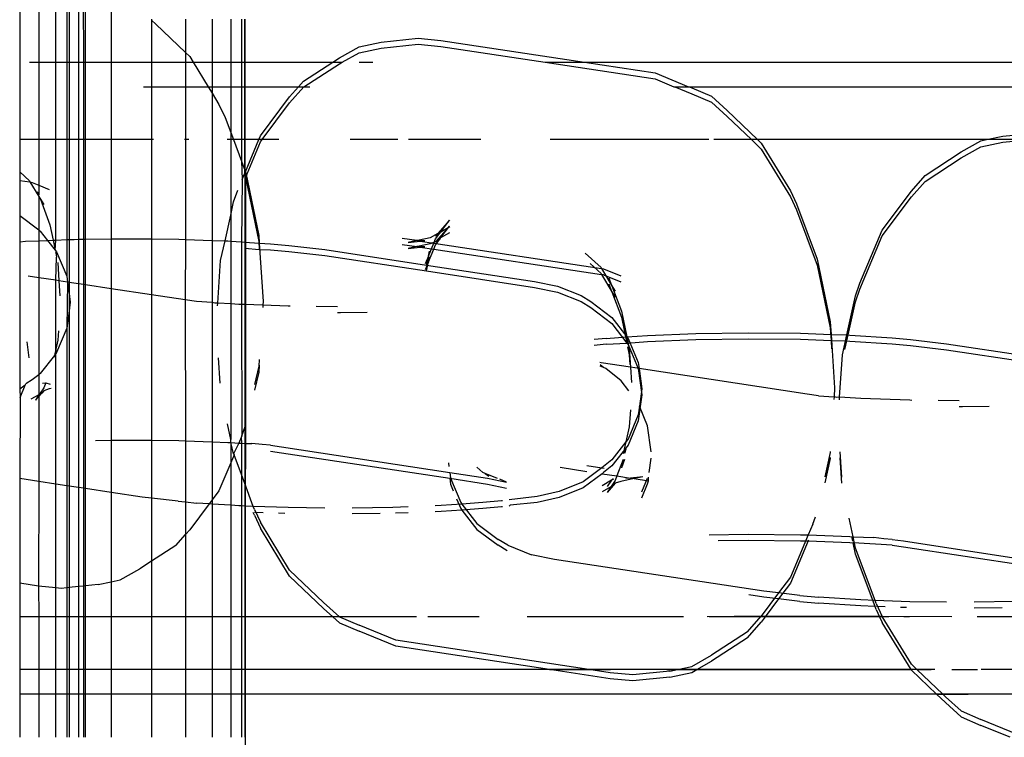
# Model space of a CAD drawing. Units: millimetres. Extents: x -17534 to -7965, y -16986 to -12666.
# Drawn here: x -11634 to -11603, y -15203 to -15180 of the extents above; entities that cross this region are included whole.
import ezdxf

# ---------------------------------------------------------------- set-up
doc = ezdxf.new("R2010")
doc.units = ezdxf.units.MM

msp = doc.modelspace()

# ---------------------------------------------------------------- linework, layer by layer
for p, q in [((-11633.978, -15178.866), (-11633.978, -15183.98)), ((-11633.38, -15178.957), (-11633.38, -15181.551)), ((-11632.847, -15181.551), (-11632.847, -15179.037)), ((-11632.503, -15179.089), (-11632.503, -15181.551)), ((-11632.429, -15179.101), (-11632.429, -15181.551)), ((-11632.136, -15179.145), (-11632.136, -15181.551)), ((-11631.969, -15181.551), (-11631.973, -15179.17)), ((-11631.916, -15181.551), (-11631.916, -15179.193)), ((-11631.105, -15179.523), (-11631.105, -15181.551)), ((-11629.845, -15180.196), (-11629.845, -15180.231)), ((-11629.845, -15180.231), (-11629.71, -15180.353)), ((-11629.845, -15180.231), (-11629.845, -15181.551)), ((-11629.71, -15180.353), (-11628.778, -15181.243)), ((-11628.778, -15180.196), (-11628.778, -15181.243)), ((-11627.942, -15180.196), (-11627.942, -15181.551)), ((-11627.357, -15180.196), (-11627.357, -15181.551)), ((-11627.021, -15180.196), (-11627.021, -15181.551)), ((-11626.916, -15180.196), (-11626.916, -15181.551)), ((-11626.916, -15181.551), (-11626.916, -15180.196)), ((-11622.637, -15180.918), (-11621.475, -15180.797)), ((-11621.475, -15180.797), (-11620.766, -15180.867)), ((-11623.943, -15181.413), (-11623.328, -15181.063)), ((-11623.328, -15181.063), (-11622.637, -15180.918)), ((-11623.328, -15181.25), (-11622.637, -15181.105)), ((-11622.637, -15181.105), (-11621.475, -15180.984)), ((-11621.475, -15180.984), (-11620.766, -15181.054)), ((-11620.766, -15180.867), (-11616.248, -15181.551)), ((-11620.766, -15181.054), (-11617.486, -15181.551)), ((-11628.778, -15181.243), (-11628.643, -15181.371)), ((-11628.778, -15181.243), (-11628.778, -15181.551)), ((-11628.643, -15181.371), (-11628.533, -15181.551)), ((-11624.154, -15181.551), (-11623.943, -15181.413)), ((-11623.856, -15181.551), (-11623.328, -15181.25)), ((-11633.674, -15181.551), (-11633.38, -15181.551)), ((-11633.38, -15181.551), (-11632.847, -15181.551)), ((-11633.38, -15181.551), (-11633.38, -15183.98)), ((-11632.847, -15181.551), (-11632.503, -15181.551)), ((-11632.847, -15183.98), (-11632.847, -15181.551)), ((-11632.503, -15181.551), (-11632.429, -15181.551)), ((-11632.503, -15181.551), (-11632.503, -15183.98)), ((-11632.429, -15181.551), (-11632.136, -15181.551)), ((-11632.429, -15181.551), (-11632.429, -15183.98)), ((-11632.136, -15181.551), (-11631.969, -15181.551)), ((-11632.136, -15181.551), (-11632.136, -15183.98)), ((-11631.969, -15181.551), (-11631.916, -15181.551)), ((-11631.969, -15183.98), (-11631.969, -15181.551)), ((-11631.916, -15181.551), (-11631.105, -15181.551)), ((-11631.916, -15183.98), (-11631.916, -15181.551)), ((-11631.105, -15181.551), (-11629.845, -15181.551)), ((-11631.105, -15181.551), (-11631.105, -15183.98)), ((-11629.845, -15181.551), (-11628.778, -15181.551)), ((-11629.845, -15181.551), (-11629.845, -15182.327)), ((-11628.778, -15181.551), (-11628.533, -15181.551)), ((-11628.778, -15181.551), (-11628.778, -15182.327)), ((-11628.533, -15181.551), (-11628.06, -15182.327)), ((-11628.533, -15181.551), (-11627.942, -15181.551)), ((-11627.942, -15181.551), (-11627.357, -15181.551)), ((-11627.942, -15181.551), (-11627.942, -15182.327)), ((-11627.357, -15181.551), (-11627.021, -15181.551)), ((-11627.357, -15181.551), (-11627.357, -15182.327)), ((-11627.021, -15181.551), (-11626.916, -15181.551)), ((-11627.021, -15181.551), (-11627.021, -15182.327)), ((-11626.916, -15181.551), (-11624.154, -15181.551)), ((-11626.916, -15181.551), (-11626.916, -15182.327)), ((-11626.916, -15181.551), (-11623.856, -15181.551)), ((-11626.916, -15182.327), (-11626.916, -15181.551)), ((-11625.072, -15182.149), (-11624.154, -15181.551)), ((-11625.057, -15182.327), (-11623.943, -15181.6)), ((-11624.154, -15181.551), (-11624.072, -15181.551)), ((-11623.943, -15181.6), (-11623.856, -15181.551)), ((-11623.321, -15181.551), (-11622.891, -15181.551)), ((-11617.486, -15181.551), (-11588.511, -15181.551)), ((-11617.486, -15181.551), (-11614.037, -15182.073)), ((-11616.248, -15181.551), (-11588.511, -15181.551)), ((-11616.248, -15181.551), (-11614.037, -15181.886)), ((-11614.037, -15181.886), (-11612.992, -15182.327)), ((-11630.09, -15182.327), (-11629.845, -15182.327)), ((-11629.845, -15182.327), (-11628.778, -15182.327)), ((-11629.845, -15182.327), (-11629.845, -15183.98)), ((-11628.778, -15182.327), (-11628.06, -15182.327)), ((-11628.778, -15182.327), (-11628.778, -15183.98)), ((-11628.06, -15182.327), (-11627.942, -15182.52)), ((-11628.06, -15182.327), (-11627.942, -15182.327)), ((-11627.942, -15182.327), (-11627.357, -15182.327)), ((-11627.942, -15182.327), (-11627.942, -15182.52)), ((-11627.357, -15182.327), (-11627.021, -15182.327)), ((-11627.357, -15182.327), (-11627.357, -15183.755)), ((-11627.021, -15182.327), (-11626.916, -15182.327)), ((-11627.021, -15182.327), (-11627.021, -15183.98)), ((-11626.916, -15182.327), (-11625.23, -15182.327)), ((-11626.916, -15182.327), (-11626.916, -15183.98)), ((-11626.916, -15182.327), (-11625.057, -15182.327)), ((-11626.916, -15183.98), (-11626.916, -15182.327)), ((-11625.506, -15182.639), (-11625.23, -15182.327)), ((-11625.506, -15182.826), (-11625.057, -15182.327)), ((-11625.23, -15182.327), (-11625.072, -15182.149)), ((-11625.23, -15182.327), (-11624.873, -15182.327)), ((-11614.037, -15182.073), (-11613.449, -15182.327)), ((-11613.449, -15182.327), (-11613.414, -15182.327)), ((-11613.414, -15182.327), (-11588.511, -15182.327)), ((-11613.414, -15182.327), (-11612.885, -15182.542)), ((-11613.18, -15182.327), (-11612.992, -15182.327)), ((-11612.992, -15182.327), (-11612.953, -15182.327)), ((-11612.953, -15182.327), (-11588.511, -15182.327)), ((-11612.953, -15182.327), (-11612.885, -15182.354)), ((-11612.885, -15182.354), (-11612.271, -15182.62)), ((-11627.942, -15182.52), (-11627.727, -15182.873)), ((-11627.942, -15182.52), (-11627.942, -15187.144)), ((-11626.422, -15183.863), (-11625.506, -15182.639)), ((-11612.885, -15182.542), (-11612.271, -15182.807)), ((-11612.271, -15182.62), (-11611.774, -15183.069)), ((-11627.727, -15182.873), (-11627.534, -15183.28)), ((-11626.37, -15183.98), (-11625.506, -15182.826)), ((-11612.271, -15182.807), (-11611.774, -15183.256)), ((-11627.534, -15183.28), (-11627.357, -15183.755)), ((-11611.774, -15183.069), (-11610.819, -15183.98)), ((-11611.774, -15183.256), (-11611.016, -15183.98)), ((-11627.357, -15183.755), (-11627.273, -15183.98)), ((-11627.357, -15183.755), (-11627.357, -15183.98)), ((-11626.472, -15183.98), (-11626.422, -15183.863)), ((-11603.635, -15183.98), (-11603.123, -15183.873)), ((-11603.123, -15183.873), (-11601.961, -15183.752)), ((-11633.38, -15183.98), (-11633.978, -15183.98)), ((-11633.978, -15183.98), (-11633.978, -15184.996)), ((-11632.847, -15183.98), (-11633.38, -15183.98)), ((-11633.38, -15183.98), (-11633.38, -15185.408)), ((-11632.503, -15183.98), (-11632.847, -15183.98)), ((-11632.847, -15187.134), (-11632.847, -15183.98)), ((-11632.429, -15183.98), (-11632.503, -15183.98)), ((-11632.503, -15183.98), (-11632.503, -15187.121)), ((-11632.136, -15183.98), (-11632.429, -15183.98)), ((-11632.429, -15183.98), (-11632.429, -15187.118)), ((-11631.969, -15183.98), (-11632.136, -15183.98)), ((-11632.136, -15183.98), (-11632.136, -15187.11)), ((-11631.916, -15183.98), (-11631.969, -15183.98)), ((-11631.969, -15187.108), (-11631.969, -15183.98)), ((-11631.105, -15183.98), (-11631.916, -15183.98)), ((-11631.916, -15187.107), (-11631.916, -15183.98)), ((-11629.845, -15183.98), (-11631.105, -15183.98)), ((-11631.105, -15183.98), (-11631.105, -15187.096)), ((-11629.78, -15183.98), (-11629.845, -15183.98)), ((-11629.845, -15183.98), (-11629.845, -15187.098)), ((-11628.778, -15183.98), (-11628.804, -15183.98)), ((-11628.671, -15183.98), (-11628.778, -15183.98)), ((-11628.778, -15183.98), (-11628.778, -15187.114)), ((-11627.357, -15183.98), (-11627.463, -15183.98)), ((-11627.273, -15183.98), (-11627.357, -15183.98)), ((-11627.357, -15183.98), (-11627.357, -15186.357)), ((-11627.021, -15183.98), (-11627.273, -15183.98)), ((-11627.273, -15183.98), (-11627.021, -15184.655)), ((-11626.916, -15183.98), (-11627.021, -15183.98)), ((-11627.021, -15183.98), (-11627.021, -15184.655)), ((-11626.472, -15183.98), (-11626.916, -15183.98)), ((-11626.916, -15183.98), (-11626.916, -15184.938)), ((-11626.37, -15183.98), (-11626.916, -15183.98)), ((-11626.916, -15185.125), (-11626.916, -15183.98)), ((-11626.896, -15184.99), (-11626.472, -15183.98)), ((-11626.896, -15185.177), (-11626.422, -15184.051)), ((-11625.844, -15183.98), (-11626.472, -15183.98)), ((-11626.422, -15184.051), (-11626.37, -15183.98)), ((-11622.112, -15183.98), (-11623.605, -15183.98)), ((-11619.502, -15183.98), (-11621.78, -15183.98)), ((-11612.354, -15183.98), (-11617.33, -15183.98)), ((-11610.819, -15183.98), (-11612.195, -15183.98)), ((-11611.301, -15183.98), (-11611.4, -15183.98)), ((-11602.355, -15183.98), (-11611.016, -15183.98)), ((-11611.016, -15183.98), (-11610.707, -15184.275)), ((-11610.819, -15183.98), (-11610.707, -15184.087)), ((-11603.635, -15183.98), (-11610.819, -15183.98)), ((-11610.707, -15184.087), (-11609.791, -15185.589)), ((-11604.429, -15184.368), (-11603.814, -15184.018)), ((-11604.429, -15184.555), (-11603.814, -15184.206)), ((-11603.814, -15184.018), (-11603.635, -15183.98)), ((-11603.814, -15184.206), (-11603.123, -15184.06)), ((-11603.451, -15183.98), (-11603.635, -15183.98)), ((-11603.123, -15184.06), (-11602.355, -15183.98)), ((-11610.707, -15184.275), (-11609.791, -15185.777)), ((-11605.559, -15185.104), (-11604.429, -15184.368)), ((-11627.021, -15184.655), (-11626.916, -15184.938)), ((-11627.021, -15184.655), (-11626.997, -15185.229)), ((-11605.559, -15185.292), (-11604.429, -15184.555)), ((-11633.668, -15185.276), (-11633.978, -15184.996)), ((-11633.978, -15184.996), (-11633.978, -15185.265)), ((-11626.997, -15185.229), (-11626.916, -15185.036)), ((-11626.916, -15184.938), (-11626.896, -15184.99)), ((-11626.896, -15184.99), (-11626.916, -15185.036)), ((-11626.916, -15185.036), (-11626.886, -15185.019)), ((-11626.916, -15185.036), (-11626.916, -15187.198)), ((-11626.916, -15185.125), (-11626.896, -15185.177)), ((-11626.886, -15185.019), (-11626.896, -15184.99)), ((-11626.886, -15185.019), (-11626.478, -15186.99)), ((-11605.992, -15185.594), (-11605.559, -15185.104)), ((-11633.978, -15185.265), (-11633.659, -15185.31)), ((-11633.978, -15185.265), (-11633.978, -15186.361)), ((-11633.668, -15185.276), (-11633.659, -15185.31)), ((-11633.659, -15185.31), (-11633.589, -15185.323)), ((-11633.659, -15185.31), (-11633.38, -15185.766)), ((-11633.589, -15185.323), (-11633.38, -15185.408)), ((-11633.38, -15185.408), (-11633.053, -15185.541)), ((-11633.38, -15185.408), (-11633.38, -15185.711)), ((-11626.997, -15185.229), (-11627.021, -15187.191)), ((-11626.916, -15581.037), (-11626.886, -15185.206)), ((-11626.896, -15185.177), (-11626.886, -15185.206)), ((-11626.886, -15185.206), (-11626.478, -15187.178)), ((-11605.992, -15185.781), (-11605.559, -15185.292)), ((-11633.38, -15185.711), (-11633.416, -15185.615)), ((-11633.38, -15185.766), (-11633.38, -15185.711)), ((-11627.263, -15185.932), (-11627.136, -15185.565)), ((-11609.791, -15185.589), (-11609.599, -15185.996)), ((-11606.908, -15186.818), (-11605.992, -15185.594)), ((-11633.38, -15185.766), (-11633.327, -15185.853)), ((-11633.38, -15185.766), (-11633.38, -15186.813)), ((-11633.327, -15185.853), (-11633.224, -15186.022)), ((-11633.327, -15185.853), (-11633.029, -15186.654)), ((-11627.357, -15186.357), (-11627.263, -15185.932)), ((-11609.791, -15185.777), (-11609.599, -15186.184)), ((-11609.599, -15185.996), (-11608.95, -15187.735)), ((-11606.908, -15187.006), (-11605.992, -15185.781)), ((-11633.978, -15186.361), (-11633.38, -15186.813)), ((-11633.978, -15186.361), (-11633.978, -15187.185)), ((-11627.534, -15187.159), (-11627.357, -15186.357)), ((-11627.357, -15186.357), (-11627.357, -15187.168)), ((-11609.599, -15186.184), (-11608.95, -15187.922)), ((-11633.029, -15186.654), (-11632.928, -15187.137)), ((-11620.49, -15186.512), (-11620.859, -15186.927)), ((-11620.759, -15186.87), (-11620.49, -15186.512)), ((-11633.38, -15186.813), (-11633.331, -15186.851)), ((-11633.38, -15186.813), (-11633.38, -15187.155)), ((-11633.331, -15186.851), (-11633.102, -15187.144)), ((-11626.478, -15186.99), (-11626.462, -15187.228)), ((-11620.859, -15186.927), (-11621.095, -15187.062)), ((-11620.925, -15187.093), (-11620.792, -15186.915)), ((-11620.49, -15186.699), (-11620.924, -15187.189)), ((-11620.924, -15187.001), (-11620.792, -15186.915)), ((-11620.859, -15186.927), (-11620.924, -15187.001)), ((-11620.792, -15186.915), (-11620.859, -15186.927)), ((-11620.792, -15186.915), (-11620.759, -15186.87)), ((-11620.759, -15187.058), (-11620.49, -15186.699)), ((-11620.759, -15186.87), (-11620.481, -15186.712)), ((-11620.759, -15187.058), (-11620.481, -15186.9)), ((-11607.611, -15188.489), (-11606.908, -15186.818)), ((-11633.978, -15187.185), (-11633.792, -15187.171)), ((-11633.978, -15187.185), (-11633.978, -15191.819)), ((-11633.792, -15187.171), (-11633.38, -15187.155)), ((-11633.38, -15187.155), (-11633.102, -15187.144)), ((-11633.38, -15187.155), (-11633.38, -15188.317)), ((-11633.102, -15187.144), (-11632.928, -15187.137)), ((-11633.102, -15187.144), (-11632.864, -15187.451)), ((-11632.928, -15187.137), (-11632.847, -15187.134)), ((-11632.928, -15187.137), (-11632.864, -15187.451)), ((-11632.864, -15187.451), (-11632.847, -15187.134)), ((-11632.847, -15187.134), (-11632.503, -15187.121)), ((-11632.503, -15187.121), (-11632.429, -15187.118)), ((-11632.503, -15187.121), (-11632.502, -15188.267)), ((-11632.429, -15187.118), (-11632.27, -15187.112)), ((-11632.429, -15187.118), (-11632.429, -15188.461)), ((-11632.27, -15187.112), (-11632.136, -15187.11)), ((-11632.136, -15187.11), (-11631.969, -15187.108)), ((-11632.136, -15187.11), (-11632.136, -15188.505)), ((-11631.969, -15187.108), (-11631.916, -15187.107)), ((-11631.969, -15188.531), (-11631.969, -15187.108)), ((-11631.916, -15187.107), (-11631.105, -15187.096)), ((-11631.916, -15188.539), (-11631.916, -15187.107)), ((-11631.105, -15187.096), (-11630.63, -15187.09)), ((-11631.105, -15187.096), (-11631.105, -15188.662)), ((-11630.63, -15187.09), (-11629.845, -15187.098)), ((-11629.845, -15187.098), (-11628.984, -15187.107)), ((-11629.845, -15187.098), (-11629.845, -15188.852)), ((-11628.984, -15187.107), (-11628.778, -15187.114)), ((-11628.778, -15187.114), (-11628.78, -15189.014)), ((-11628.778, -15187.114), (-11627.942, -15187.144)), ((-11627.942, -15187.144), (-11627.534, -15187.159)), ((-11627.942, -15187.144), (-11627.942, -15189.099)), ((-11627.671, -15187.78), (-11627.534, -15187.159)), ((-11627.534, -15187.159), (-11627.442, -15187.162)), ((-11627.442, -15187.162), (-11627.357, -15187.168)), ((-11627.357, -15187.168), (-11627.021, -15187.191)), ((-11627.357, -15187.168), (-11627.357, -15189.138)), ((-11627.021, -15187.191), (-11626.916, -15187.198)), ((-11627.021, -15187.191), (-11627.021, -15189.158)), ((-11626.916, -15187.198), (-11626.462, -15187.228)), ((-11626.916, -15187.198), (-11626.916, -15189.162)), ((-11626.478, -15187.178), (-11626.461, -15187.431)), ((-11626.462, -15187.228), (-11626.339, -15189.061)), ((-11626.462, -15187.228), (-11626.112, -15187.252)), ((-11626.112, -15187.252), (-11625.535, -15187.306)), ((-11621.519, -15187.151), (-11621.97, -15187.083)), ((-11621.97, -15187.27), (-11621.519, -15187.339)), ((-11621.519, -15187.151), (-11621.786, -15187.208)), ((-11621.786, -15187.208), (-11621.407, -15187.168)), ((-11621.442, -15187.135), (-11621.519, -15187.151)), ((-11621.519, -15187.151), (-11621.407, -15187.168)), ((-11621.095, -15187.062), (-11621.442, -15187.135)), ((-11621.261, -15187.153), (-11621.442, -15187.135)), ((-11621.095, -15187.25), (-11621.442, -15187.323)), ((-11621.407, -15187.168), (-11621.261, -15187.153)), ((-11621.407, -15187.168), (-11620.984, -15187.232)), ((-11621.153, -15187.635), (-11620.984, -15187.232)), ((-11620.924, -15187.189), (-11621.095, -15187.25)), ((-11620.984, -15187.232), (-11620.925, -15187.093)), ((-11620.984, -15187.232), (-11615.723, -15188.026)), ((-11620.984, -15187.42), (-11620.925, -15187.28)), ((-11620.925, -15187.28), (-11620.792, -15187.103)), ((-11620.924, -15187.189), (-11620.792, -15187.103)), ((-11620.792, -15187.103), (-11620.759, -15187.058)), ((-11607.611, -15188.676), (-11606.908, -15187.006)), ((-11632.864, -15187.451), (-11632.847, -15187.473)), ((-11632.847, -15187.473), (-11632.822, -15187.505)), ((-11632.847, -15187.473), (-11632.847, -15187.532)), ((-11632.847, -15187.532), (-11632.822, -15187.505)), ((-11632.847, -15187.532), (-11632.819, -15187.666)), ((-11632.822, -15187.505), (-11632.502, -15188.267)), ((-11626.916, -15187.385), (-11626.461, -15187.431)), ((-11626.461, -15187.431), (-11626.112, -15187.439)), ((-11626.112, -15187.439), (-11625.535, -15187.493)), ((-11625.535, -15187.306), (-11624.404, -15187.435)), ((-11625.535, -15187.493), (-11624.404, -15187.622)), ((-11624.404, -15187.435), (-11621.216, -15187.918)), ((-11621.519, -15187.339), (-11621.786, -15187.395)), ((-11621.786, -15187.395), (-11621.407, -15187.356)), ((-11621.442, -15187.323), (-11621.519, -15187.339)), ((-11621.519, -15187.339), (-11621.407, -15187.356)), ((-11621.261, -15187.341), (-11621.442, -15187.323)), ((-11621.407, -15187.356), (-11621.261, -15187.341)), ((-11621.407, -15187.356), (-11620.984, -15187.42)), ((-11621.153, -15187.822), (-11620.984, -15187.42)), ((-11621.153, -15187.635), (-11621.12, -15187.486)), ((-11620.984, -15187.42), (-11615.723, -15188.214)), ((-11615.733, -15187.992), (-11616.229, -15187.543)), ((-11632.847, -15188.398), (-11632.819, -15187.666)), ((-11632.784, -15187.839), (-11632.746, -15188.413)), ((-11627.762, -15189.111), (-11627.671, -15187.78)), ((-11624.404, -15187.622), (-11621.216, -15188.105)), ((-11621.153, -15187.635), (-11621.258, -15187.885)), ((-11621.153, -15187.822), (-11621.258, -15188.072)), ((-11621.216, -15187.918), (-11621.153, -15187.635)), ((-11621.216, -15188.105), (-11621.153, -15187.822)), ((-11621.153, -15187.822), (-11621.12, -15187.674)), ((-11615.733, -15188.179), (-11616.071, -15187.874)), ((-11608.95, -15187.735), (-11608.542, -15189.706)), ((-11621.216, -15187.918), (-11617.827, -15188.431)), ((-11621.216, -15188.105), (-11617.827, -15188.618)), ((-11615.733, -15187.992), (-11615.723, -15188.026)), ((-11615.733, -15188.179), (-11615.723, -15188.214)), ((-11615.723, -15188.026), (-11615.392, -15188.569)), ((-11615.723, -15188.026), (-11615.654, -15188.039)), ((-11615.723, -15188.214), (-11615.392, -15188.756)), ((-11615.654, -15188.227), (-11615.723, -15188.214)), ((-11615.654, -15188.039), (-11615.118, -15188.257)), ((-11608.95, -15187.922), (-11608.542, -15189.894)), ((-11633.38, -15188.317), (-11633.712, -15188.267)), ((-11632.847, -15188.398), (-11633.38, -15188.317)), ((-11633.38, -15188.317), (-11633.38, -15191.361)), ((-11632.746, -15188.413), (-11632.847, -15188.398)), ((-11632.847, -15190.559), (-11632.847, -15188.398)), ((-11632.746, -15188.413), (-11632.714, -15188.888)), ((-11632.477, -15188.454), (-11632.746, -15188.413)), ((-11632.502, -15188.267), (-11632.477, -15188.454)), ((-11632.477, -15188.454), (-11632.502, -15189.904)), ((-11632.477, -15188.454), (-11632.429, -15188.814)), ((-11632.429, -15188.461), (-11632.477, -15188.454)), ((-11632.136, -15188.505), (-11632.429, -15188.461)), ((-11632.429, -15188.461), (-11632.429, -15188.814)), ((-11631.969, -15188.531), (-11632.136, -15188.505)), ((-11632.136, -15188.505), (-11632.136, -15194.904)), ((-11631.916, -15188.539), (-11631.969, -15188.531)), ((-11631.969, -15194.929), (-11631.969, -15188.531)), ((-11617.827, -15188.431), (-11617.104, -15188.582)), ((-11615.654, -15188.227), (-11615.118, -15188.445)), ((-11615.392, -15188.569), (-11615.481, -15188.331)), ((-11615.392, -15188.756), (-11615.481, -15188.519)), ((-11607.749, -15188.887), (-11607.611, -15188.489)), ((-11632.429, -15188.814), (-11632.393, -15189.085)), ((-11632.429, -15188.814), (-11632.429, -15189.356)), ((-11631.105, -15188.662), (-11631.916, -15188.539)), ((-11631.916, -15194.937), (-11631.916, -15188.539)), ((-11629.845, -15188.852), (-11631.105, -15188.662)), ((-11631.105, -15188.662), (-11631.105, -15193.42)), ((-11617.827, -15188.618), (-11617.104, -15188.77)), ((-11617.104, -15188.582), (-11616.362, -15188.879)), ((-11617.104, -15188.77), (-11616.362, -15189.067)), ((-11615.392, -15188.569), (-11615.289, -15188.739)), ((-11615.392, -15188.569), (-11615.093, -15189.37)), ((-11615.392, -15188.756), (-11615.289, -15188.926)), ((-11615.392, -15188.756), (-11615.093, -15189.557)), ((-11607.749, -15189.075), (-11607.611, -15188.676)), ((-11632.393, -15189.085), (-11632.429, -15189.356)), ((-11628.78, -15189.014), (-11629.845, -15188.852)), ((-11629.845, -15188.852), (-11629.845, -15193.422)), ((-11628.428, -15189.066), (-11628.78, -15189.014)), ((-11628.78, -15189.014), (-11628.778, -15193.438)), ((-11627.942, -15189.099), (-11628.428, -15189.066)), ((-11627.851, -15189.12), (-11627.942, -15189.099)), ((-11627.942, -15189.099), (-11627.942, -15193.468)), ((-11627.762, -15189.111), (-11627.851, -15189.12)), ((-11627.768, -15189.195), (-11627.762, -15189.111)), ((-11627.357, -15189.138), (-11627.762, -15189.111)), ((-11627.097, -15189.156), (-11627.357, -15189.138)), ((-11627.357, -15189.138), (-11627.357, -15193.397)), ((-11626.339, -15189.061), (-11626.347, -15189.183)), ((-11616.362, -15188.879), (-11616.058, -15189.065)), ((-11616.362, -15189.067), (-11616.058, -15189.253)), ((-11616.058, -15189.065), (-11615.395, -15189.567)), ((-11608.02, -15190.114), (-11607.749, -15188.887)), ((-11608.02, -15190.302), (-11607.749, -15189.075)), ((-11632.429, -15189.356), (-11632.502, -15189.904)), ((-11632.429, -15189.356), (-11632.429, -15194.86)), ((-11627.021, -15189.158), (-11627.097, -15189.156)), ((-11626.916, -15189.162), (-11627.021, -15189.158)), ((-11627.021, -15189.158), (-11627.003, -15193.277)), ((-11626.347, -15189.183), (-11626.916, -15189.162)), ((-11626.916, -15189.162), (-11626.916, -15193.024)), ((-11626.347, -15189.183), (-11626.351, -15189.246)), ((-11625.556, -15189.211), (-11626.347, -15189.183)), ((-11625.491, -15189.212), (-11625.556, -15189.211)), ((-11624.009, -15189.227), (-11624.67, -15189.22)), ((-11623.909, -15189.416), (-11624.009, -15189.415)), ((-11623.069, -15189.405), (-11623.909, -15189.416)), ((-11616.058, -15189.253), (-11615.395, -15189.754)), ((-11615.093, -15189.37), (-11614.924, -15190.173)), ((-11615.395, -15189.567), (-11614.924, -15190.173)), ((-11615.395, -15189.754), (-11614.924, -15190.373)), ((-11615.093, -15189.557), (-11614.924, -15190.373)), ((-11608.542, -15189.706), (-11608.516, -15190.096)), ((-11632.502, -15189.904), (-11632.822, -15190.667)), ((-11632.765, -15189.989), (-11632.785, -15190.279)), ((-11632.502, -15189.904), (-11632.503, -15194.848)), ((-11614.278, -15190.126), (-11612.756, -15190.067)), ((-11612.756, -15190.067), (-11611.116, -15190.045)), ((-11611.116, -15190.045), (-11609.47, -15190.062)), ((-11609.47, -15190.062), (-11608.516, -15190.096)), ((-11608.542, -15189.894), (-11608.516, -15190.284)), ((-11633.678, -15190.832), (-11633.744, -15190.333)), ((-11632.785, -15190.279), (-11632.847, -15190.559)), ((-11615.577, -15190.22), (-11615.946, -15190.254)), ((-11615.577, -15190.22), (-11614.924, -15190.173)), ((-11615.577, -15190.407), (-11614.924, -15190.373)), ((-11614.924, -15190.173), (-11614.278, -15190.126)), ((-11614.924, -15190.173), (-11614.886, -15190.221)), ((-11614.924, -15190.173), (-11614.849, -15190.547)), ((-11614.924, -15190.373), (-11614.278, -15190.314)), ((-11614.924, -15190.373), (-11614.886, -15190.408)), ((-11614.886, -15190.221), (-11614.566, -15190.983)), ((-11614.278, -15190.314), (-11612.756, -15190.254)), ((-11612.756, -15190.254), (-11611.116, -15190.232)), ((-11611.116, -15190.232), (-11609.47, -15190.25)), ((-11609.47, -15190.25), (-11608.516, -15190.284)), ((-11608.516, -15190.096), (-11608.403, -15191.777)), ((-11608.516, -15190.096), (-11608.02, -15190.114)), ((-11608.516, -15190.284), (-11608.498, -15190.553)), ((-11608.516, -15190.284), (-11608.02, -15190.302)), ((-11608.157, -15190.735), (-11608.02, -15190.114)), ((-11608.079, -15190.568), (-11608.02, -15190.302)), ((-11608.02, -15190.114), (-11607.928, -15190.117)), ((-11608.02, -15190.302), (-11607.928, -15190.305)), ((-11607.928, -15190.117), (-11606.598, -15190.207)), ((-11607.928, -15190.305), (-11606.598, -15190.394)), ((-11606.598, -15190.207), (-11606.021, -15190.261)), ((-11606.021, -15190.261), (-11604.89, -15190.39)), ((-11632.847, -15190.559), (-11632.89, -15190.754)), ((-11632.822, -15190.667), (-11632.847, -15190.559)), ((-11632.822, -15190.667), (-11632.847, -15190.699)), ((-11615.577, -15190.407), (-11615.946, -15190.442)), ((-11614.901, -15190.485), (-11614.849, -15190.735)), ((-11614.886, -15190.408), (-11614.566, -15191.17)), ((-11614.849, -15190.547), (-11614.81, -15191.129)), ((-11606.598, -15190.394), (-11606.021, -15190.448)), ((-11606.021, -15190.448), (-11604.89, -15190.578)), ((-11604.89, -15190.39), (-11601.702, -15190.873)), ((-11604.89, -15190.578), (-11601.702, -15191.06)), ((-11632.89, -15190.754), (-11633.331, -15191.322)), ((-11632.89, -15190.754), (-11632.904, -15190.819)), ((-11632.847, -15190.699), (-11632.89, -15190.754)), ((-11632.847, -15194.796), (-11632.847, -15190.699)), ((-11627.688, -15191.628), (-11627.741, -15190.833)), ((-11626.463, -15190.879), (-11626.478, -15191.089)), ((-11615.733, -15190.99), (-11615.777, -15190.98)), ((-11614.81, -15191.129), (-11615.733, -15190.99)), ((-11614.849, -15190.735), (-11614.829, -15191.04)), ((-11614.566, -15190.983), (-11614.542, -15191.17)), ((-11608.249, -15192.066), (-11608.157, -15190.735)), ((-11626.478, -15191.089), (-11626.605, -15191.667)), ((-11626.478, -15191.277), (-11626.604, -15191.848)), ((-11626.463, -15191.066), (-11626.478, -15191.277)), ((-11615.656, -15191.133), (-11615.765, -15191.051)), ((-11615.656, -15191.133), (-11615.764, -15191.09)), ((-11615.584, -15191.162), (-11615.656, -15191.133)), ((-11615.102, -15191.552), (-11615.584, -15191.162)), ((-11614.81, -15191.129), (-11614.778, -15191.604)), ((-11614.542, -15191.17), (-11614.81, -15191.129)), ((-11614.566, -15191.17), (-11614.457, -15191.989)), ((-11609.266, -15191.969), (-11614.542, -15191.17)), ((-11614.542, -15191.17), (-11614.457, -15191.801)), ((-11633.589, -15191.525), (-11633.787, -15191.65)), ((-11633.38, -15191.361), (-11633.589, -15191.525)), ((-11633.331, -15191.322), (-11633.38, -15191.361)), ((-11633.38, -15191.361), (-11633.38, -15191.991)), ((-11633.263, -15191.622), (-11633.157, -15191.618)), ((-11633.157, -15191.618), (-11633.224, -15191.777)), ((-11633.157, -15191.618), (-11633.021, -15191.659)), ((-11614.858, -15191.865), (-11615.102, -15191.552)), ((-11633.802, -15191.686), (-11633.978, -15191.819)), ((-11633.978, -15191.819), (-11633.968, -15192.082)), ((-11633.968, -15192.082), (-11633.802, -15191.686)), ((-11633.802, -15191.686), (-11633.787, -15191.65)), ((-11633.224, -15191.777), (-11633.334, -15191.939)), ((-11633.225, -15191.868), (-11633.288, -15191.939)), ((-11633.053, -15191.807), (-11633.225, -15191.868)), ((-11632.994, -15191.794), (-11633.053, -15191.807)), ((-11614.457, -15191.801), (-11614.531, -15192.354)), ((-11608.403, -15191.777), (-11608.422, -15192.054)), ((-11633.968, -15192.082), (-11633.978, -15194.625)), ((-11633.38, -15191.991), (-11633.632, -15192.133)), ((-11633.38, -15191.991), (-11633.48, -15192.156)), ((-11633.38, -15192.043), (-11633.48, -15192.156)), ((-11633.334, -15191.939), (-11633.38, -15191.991)), ((-11633.288, -15191.939), (-11633.38, -15192.043)), ((-11633.38, -15191.991), (-11633.38, -15192.043)), ((-11633.38, -15192.043), (-11633.38, -15194.715)), ((-11633.288, -15191.939), (-11633.334, -15191.939)), ((-11614.457, -15191.989), (-11614.566, -15192.807)), ((-11608.914, -15192.021), (-11609.266, -15191.969)), ((-11608.914, -15192.021), (-11608.422, -15192.054)), ((-11608.422, -15192.054), (-11608.428, -15192.144)), ((-11608.337, -15192.075), (-11608.422, -15192.054)), ((-11608.249, -15192.066), (-11608.337, -15192.075)), ((-11608.254, -15192.15), (-11608.249, -15192.066)), ((-11607.583, -15192.111), (-11608.249, -15192.066)), ((-11606.042, -15192.166), (-11607.583, -15192.111)), ((-11605.977, -15192.167), (-11606.042, -15192.166)), ((-11604.495, -15192.182), (-11605.157, -15192.175)), ((-11614.813, -15192.468), (-11614.849, -15192.995)), ((-11614.531, -15192.354), (-11614.566, -15192.62)), ((-11614.273, -15192.968), (-11614.531, -15192.354)), ((-11604.395, -15192.371), (-11604.495, -15192.37)), ((-11603.555, -15192.36), (-11604.395, -15192.371)), ((-11614.566, -15192.62), (-11614.886, -15193.383)), ((-11614.566, -15192.807), (-11614.886, -15193.57)), ((-11627.357, -15193.397), (-11627.458, -15192.907)), ((-11627.003, -15193.277), (-11626.916, -15193.024)), ((-11626.916, -15193.024), (-11626.886, -15192.937)), ((-11626.916, -15193.024), (-11626.916, -15193.522)), ((-11614.849, -15192.995), (-11614.954, -15193.47)), ((-11614.164, -15193.787), (-11614.273, -15192.968)), ((-11631.603, -15193.427), (-11631.105, -15193.42)), ((-11631.105, -15193.42), (-11630.63, -15193.414)), ((-11631.105, -15193.42), (-11631.105, -15195.06)), ((-11630.63, -15193.414), (-11629.845, -15193.422)), ((-11629.845, -15193.422), (-11628.984, -15193.431)), ((-11629.845, -15193.422), (-11629.845, -15195.24)), ((-11628.984, -15193.431), (-11628.778, -15193.438)), ((-11628.778, -15193.438), (-11627.942, -15193.468)), ((-11628.778, -15193.438), (-11628.778, -15195.357)), ((-11627.942, -15193.468), (-11627.442, -15193.486)), ((-11627.942, -15193.468), (-11627.942, -15195.294)), ((-11627.357, -15193.492), (-11627.357, -15193.397)), ((-11627.024, -15193.336), (-11627.097, -15193.509)), ((-11627.003, -15193.277), (-11627.024, -15193.336)), ((-11627.024, -15193.336), (-11627.021, -15193.514)), ((-11614.954, -15193.47), (-11615.395, -15194.038)), ((-11614.954, -15193.47), (-11615.035, -15193.834)), ((-11614.886, -15193.383), (-11614.954, -15193.47)), ((-11627.442, -15193.486), (-11627.357, -15193.492)), ((-11627.263, -15193.85), (-11627.357, -15193.492)), ((-11627.357, -15193.492), (-11627.097, -15193.509)), ((-11627.357, -15193.492), (-11627.357, -15194.128)), ((-11627.097, -15193.509), (-11627.263, -15193.85)), ((-11627.097, -15193.509), (-11627.021, -15193.514)), ((-11627.021, -15193.514), (-11626.916, -15193.522)), ((-11627.021, -15193.514), (-11627.021, -15194.498)), ((-11626.916, -15193.522), (-11626.688, -15193.522)), ((-11626.916, -15193.522), (-11626.916, -15194.781)), ((-11626.37, -15193.558), (-11626.688, -15193.522)), ((-11626.112, -15193.576), (-11626.37, -15193.558)), ((-11626.112, -15193.576), (-11625.759, -15193.628)), ((-11626.112, -15193.763), (-11625.759, -15193.816)), ((-11625.759, -15193.628), (-11620.484, -15194.427)), ((-11614.886, -15193.57), (-11615.395, -15194.226)), ((-11614.955, -15193.7), (-11615.035, -15193.834)), ((-11614.955, -15193.7), (-11615.001, -15193.832)), ((-11608.54, -15193.777), (-11608.542, -15193.805)), ((-11608.174, -15194.583), (-11608.228, -15193.788)), ((-11627.252, -15193.879), (-11627.357, -15194.128)), ((-11627.263, -15193.85), (-11627.252, -15193.879)), ((-11627.021, -15194.498), (-11627.252, -15193.879)), ((-11625.759, -15193.816), (-11620.484, -15194.615)), ((-11615.395, -15194.038), (-11615.654, -15194.241)), ((-11615.035, -15194.021), (-11615.234, -15194.54)), ((-11615.001, -15194.02), (-11615.093, -15194.286)), ((-11615.035, -15194.021), (-11615.093, -15194.286)), ((-11614.225, -15194.433), (-11614.166, -15193.987)), ((-11608.542, -15193.805), (-11608.71, -15194.564)), ((-11608.542, -15193.993), (-11608.71, -15194.752)), ((-11608.54, -15193.964), (-11608.542, -15193.993)), ((-11608.174, -15194.771), (-11608.228, -15193.976)), ((-11627.357, -15194.128), (-11627.727, -15195.006)), ((-11627.357, -15194.128), (-11627.357, -15195.462)), ((-11620.523, -15194.131), (-11620.508, -15194.243)), ((-11619.441, -15194.435), (-11619.631, -15194.266)), ((-11617.022, -15194.269), (-11616.181, -15194.396)), ((-11615.706, -15194.281), (-11616.297, -15194.729)), ((-11616.181, -15194.209), (-11615.706, -15194.281)), ((-11615.654, -15194.241), (-11615.706, -15194.281)), ((-11615.706, -15194.281), (-11615.637, -15194.291)), ((-11615.395, -15194.226), (-11615.654, -15194.428)), ((-11633.38, -15194.715), (-11633.978, -15194.625)), ((-11633.978, -15194.625), (-11633.978, -15197.912)), ((-11626.916, -15194.781), (-11627.021, -15194.498)), ((-11627.021, -15194.498), (-11627.021, -15195.482)), ((-11620.484, -15194.427), (-11620.459, -15194.614)), ((-11620.484, -15194.427), (-11619.293, -15194.607)), ((-11620.484, -15194.615), (-11620.459, -15194.802)), ((-11620.484, -15194.615), (-11619.293, -15194.795)), ((-11620.459, -15194.614), (-11620.139, -15195.376)), ((-11619.369, -15194.464), (-11619.441, -15194.435)), ((-11618.988, -15194.616), (-11619.369, -15194.464)), ((-11619.369, -15194.464), (-11619.26, -15194.546)), ((-11619.293, -15194.607), (-11618.699, -15194.732)), ((-11618.699, -15194.732), (-11618.915, -15194.645)), ((-11615.698, -15194.469), (-11616.297, -15194.916)), ((-11615.654, -15194.428), (-11615.698, -15194.469)), ((-11615.698, -15194.469), (-11615.234, -15194.54)), ((-11615.403, -15194.677), (-11615.697, -15194.849)), ((-11615.403, -15194.677), (-11615.545, -15194.872)), ((-11615.339, -15194.639), (-11615.403, -15194.677)), ((-11615.377, -15194.641), (-11615.403, -15194.677)), ((-11615.289, -15194.68), (-11615.398, -15194.842)), ((-11615.339, -15194.639), (-11615.377, -15194.641)), ((-11615.118, -15194.711), (-11615.29, -15194.772)), ((-11615.234, -15194.54), (-11615.289, -15194.68)), ((-11615.234, -15194.54), (-11614.807, -15194.605)), ((-11614.695, -15194.621), (-11615.118, -15194.711)), ((-11614.807, -15194.605), (-11614.953, -15194.62)), ((-11614.427, -15194.565), (-11614.807, -15194.605)), ((-11614.807, -15194.605), (-11614.695, -15194.621)), ((-11614.427, -15194.565), (-11614.695, -15194.621)), ((-11614.695, -15194.621), (-11614.244, -15194.69)), ((-11614.454, -15195.038), (-11614.273, -15194.605)), ((-11614.273, -15194.793), (-11614.244, -15194.69)), ((-11614.244, -15194.69), (-11614.245, -15194.583)), ((-11633.38, -15194.715), (-11633.383, -15198.002)), ((-11632.847, -15194.796), (-11633.38, -15194.715)), ((-11632.503, -15194.848), (-11632.847, -15194.796)), ((-11632.847, -15198.055), (-11632.847, -15194.796)), ((-11632.429, -15194.86), (-11632.503, -15194.848)), ((-11632.503, -15194.848), (-11632.503, -15198.055)), ((-11632.136, -15194.904), (-11632.429, -15194.86)), ((-11632.429, -15194.86), (-11632.429, -15198.047)), ((-11631.969, -15194.929), (-11632.136, -15194.904)), ((-11632.136, -15194.904), (-11632.136, -15198.016)), ((-11631.916, -15194.937), (-11631.969, -15194.929)), ((-11631.969, -15197.999), (-11631.969, -15194.929)), ((-11631.105, -15195.06), (-11631.916, -15194.937)), ((-11631.916, -15197.994), (-11631.916, -15194.937)), ((-11627.727, -15195.006), (-11627.942, -15195.294)), ((-11626.649, -15195.496), (-11626.916, -15194.781)), ((-11626.916, -15194.781), (-11626.916, -15195.486)), ((-11620.459, -15194.802), (-11620.37, -15195.012)), ((-11619.293, -15194.795), (-11618.699, -15194.919)), ((-11616.297, -15194.729), (-11617.046, -15195.027)), ((-11616.297, -15194.916), (-11617.046, -15195.215)), ((-11615.427, -15194.885), (-11615.697, -15195.037)), ((-11615.353, -15194.843), (-11615.545, -15195.06)), ((-11615.427, -15194.885), (-11615.545, -15195.06)), ((-11615.398, -15194.842), (-11615.427, -15194.885)), ((-11615.353, -15194.843), (-11615.398, -15194.842)), ((-11615.29, -15194.772), (-11615.353, -15194.843)), ((-11614.454, -15195.225), (-11614.273, -15194.793)), ((-11630.135, -15195.207), (-11631.105, -15195.06)), ((-11631.105, -15195.06), (-11631.105, -15197.866)), ((-11629.845, -15195.24), (-11630.135, -15195.207)), ((-11629.004, -15195.336), (-11629.845, -15195.24)), ((-11629.845, -15195.24), (-11629.845, -15197.221)), ((-11627.942, -15195.294), (-11628.034, -15195.416)), ((-11627.942, -15195.294), (-11627.942, -15195.423)), ((-11620.267, -15195.258), (-11620.139, -15195.564)), ((-11618.853, -15195.322), (-11619.448, -15195.377)), ((-11618.824, -15195.318), (-11618.853, -15195.322)), ((-11617.736, -15195.185), (-11618.618, -15195.293)), ((-11617.046, -15195.027), (-11617.736, -15195.185)), ((-11617.046, -15195.215), (-11617.736, -15195.373)), ((-11629.004, -15195.336), (-11628.778, -15195.357)), ((-11628.778, -15195.357), (-11628.428, -15195.39)), ((-11628.778, -15195.357), (-11628.778, -15196.383)), ((-11628.034, -15195.416), (-11628.643, -15196.23)), ((-11628.034, -15195.416), (-11628.428, -15195.39)), ((-11627.942, -15195.423), (-11628.034, -15195.416)), ((-11627.357, -15195.462), (-11627.942, -15195.423)), ((-11627.942, -15195.423), (-11627.942, -15198.964)), ((-11627.097, -15195.48), (-11627.357, -15195.462)), ((-11627.357, -15195.462), (-11627.357, -15198.964)), ((-11627.021, -15195.482), (-11627.097, -15195.48)), ((-11626.916, -15195.486), (-11627.021, -15195.482)), ((-11627.021, -15195.482), (-11627.021, -15198.964)), ((-11626.649, -15195.496), (-11626.916, -15195.486)), ((-11626.916, -15195.486), (-11626.916, -15198.964)), ((-11626.614, -15195.589), (-11626.649, -15195.496)), ((-11625.556, -15195.535), (-11626.649, -15195.496)), ((-11626.614, -15195.589), (-11626.422, -15195.996)), ((-11624.407, -15195.547), (-11625.556, -15195.535)), ((-11622.269, -15195.53), (-11623.543, -15195.547)), ((-11621.787, -15195.511), (-11622.269, -15195.53)), ((-11620.748, -15195.471), (-11620.94, -15195.478)), ((-11620.102, -15195.424), (-11620.748, -15195.471)), ((-11620.102, -15195.612), (-11620.748, -15195.658)), ((-11620.139, -15195.376), (-11620.102, -15195.424)), ((-11620.139, -15195.564), (-11620.102, -15195.612)), ((-11619.448, -15195.377), (-11620.102, -15195.424)), ((-11620.102, -15195.424), (-11619.63, -15196.03)), ((-11619.448, -15195.565), (-11620.102, -15195.612)), ((-11620.102, -15195.612), (-11619.63, -15196.218)), ((-11618.853, -15195.509), (-11619.448, -15195.565)), ((-11618.824, -15195.506), (-11618.853, -15195.509)), ((-11618.618, -15195.481), (-11618.589, -15195.46)), ((-11617.736, -15195.373), (-11618.589, -15195.46)), ((-11626.614, -15195.776), (-11626.649, -15195.683)), ((-11626.614, -15195.776), (-11626.422, -15196.183)), ((-11626.337, -15195.694), (-11626.608, -15195.685)), ((-11625.658, -15195.719), (-11625.854, -15195.712)), ((-11622.663, -15195.723), (-11623.543, -15195.735)), ((-11621.787, -15195.699), (-11622.184, -15195.714)), ((-11620.748, -15195.658), (-11620.94, -15195.666)), ((-11609.088, -15196.052), (-11609.009, -15195.824)), ((-11607.823, -15196.448), (-11607.945, -15195.862)), ((-11628.778, -15196.383), (-11628.643, -15196.23)), ((-11625.506, -15197.498), (-11626.422, -15195.996)), ((-11625.506, -15197.685), (-11626.422, -15196.183)), ((-11619.63, -15196.03), (-11618.967, -15196.532)), ((-11619.63, -15196.218), (-11618.967, -15196.719)), ((-11609.088, -15196.052), (-11609.232, -15196.394)), ((-11629.076, -15196.72), (-11628.778, -15196.383)), ((-11628.778, -15196.383), (-11628.778, -15198.964)), ((-11618.664, -15196.718), (-11618.967, -15196.532)), ((-11612.345, -15196.385), (-11611.116, -15196.369)), ((-11612.057, -15196.569), (-11611.116, -15196.556)), ((-11611.116, -15196.369), (-11609.47, -15196.386)), ((-11611.116, -15196.556), (-11609.47, -15196.573)), ((-11609.232, -15196.394), (-11609.791, -15197.722)), ((-11609.47, -15196.386), (-11609.232, -15196.394)), ((-11609.232, -15196.394), (-11607.928, -15196.441)), ((-11609.221, -15196.555), (-11609.232, -15196.582)), ((-11607.928, -15196.441), (-11607.823, -15196.448)), ((-11607.833, -15196.588), (-11607.863, -15196.443)), ((-11607.749, -15196.806), (-11607.823, -15196.448)), ((-11607.823, -15196.448), (-11607.174, -15196.477)), ((-11606.856, -15196.513), (-11607.174, -15196.477)), ((-11606.598, -15196.531), (-11606.856, -15196.513)), ((-11606.598, -15196.531), (-11606.245, -15196.583)), ((-11629.076, -15196.72), (-11629.845, -15197.221)), ((-11618.678, -15196.897), (-11618.967, -15196.719)), ((-11618.664, -15196.718), (-11617.921, -15197.015)), ((-11609.232, -15196.582), (-11609.791, -15197.909)), ((-11609.47, -15196.573), (-11609.232, -15196.582)), ((-11609.232, -15196.582), (-11607.928, -15196.629)), ((-11607.928, -15196.629), (-11607.823, -15196.636)), ((-11607.749, -15196.993), (-11607.823, -15196.636)), ((-11606.598, -15196.718), (-11607.823, -15196.636)), ((-11607.135, -15198.451), (-11607.749, -15196.806)), ((-11606.598, -15196.718), (-11606.245, -15196.771)), ((-11606.245, -15196.583), (-11599.779, -15197.563)), ((-11606.245, -15196.771), (-11599.779, -15197.75)), ((-11617.198, -15197.166), (-11617.921, -15197.015)), ((-11610.621, -15198.162), (-11617.198, -15197.166)), ((-11607.135, -15198.638), (-11607.749, -15196.993)), ((-11630.821, -15197.806), (-11630.206, -15197.456)), ((-11629.845, -15197.221), (-11630.206, -15197.456)), ((-11629.845, -15197.221), (-11629.845, -15198.964)), ((-11624.439, -15198.517), (-11625.506, -15197.498)), ((-11624.439, -15198.704), (-11625.506, -15197.685)), ((-11609.791, -15197.722), (-11610.16, -15198.215)), ((-11633.383, -15198.002), (-11633.978, -15197.912)), ((-11633.978, -15197.912), (-11633.978, -15198.964)), ((-11632.847, -15198.055), (-11633.383, -15198.002)), ((-11633.383, -15198.002), (-11633.38, -15198.964)), ((-11632.674, -15198.072), (-11632.847, -15198.055)), ((-11632.847, -15198.964), (-11632.847, -15198.055)), ((-11632.503, -15198.055), (-11632.674, -15198.072)), ((-11632.429, -15198.047), (-11632.503, -15198.055)), ((-11632.503, -15198.055), (-11632.503, -15198.964)), ((-11632.136, -15198.016), (-11632.429, -15198.047)), ((-11632.429, -15198.047), (-11632.429, -15198.964)), ((-11631.969, -15197.999), (-11632.136, -15198.016)), ((-11632.136, -15198.016), (-11632.136, -15198.964)), ((-11631.916, -15197.994), (-11631.969, -15197.999)), ((-11631.969, -15198.964), (-11631.969, -15197.999)), ((-11631.512, -15197.952), (-11631.916, -15197.994)), ((-11631.916, -15198.964), (-11631.916, -15197.994)), ((-11631.512, -15197.952), (-11631.105, -15197.866)), ((-11631.105, -15197.866), (-11630.821, -15197.806)), ((-11631.105, -15197.866), (-11631.105, -15198.964)), ((-11609.791, -15197.909), (-11610.16, -15198.402)), ((-11610.621, -15198.35), (-11611.1, -15198.277)), ((-11610.16, -15198.215), (-11610.707, -15198.947)), ((-11610.16, -15198.215), (-11610.621, -15198.162)), ((-11610.16, -15198.402), (-11610.621, -15198.35)), ((-11610.16, -15198.402), (-11610.58, -15198.964)), ((-11609.491, -15198.291), (-11610.16, -15198.215)), ((-11609.491, -15198.479), (-11610.16, -15198.402)), ((-11609.491, -15198.291), (-11608.914, -15198.345)), ((-11607.583, -15198.435), (-11608.914, -15198.345)), ((-11624.439, -15198.517), (-11623.943, -15198.965)), ((-11624.439, -15198.704), (-11624.152, -15198.964)), ((-11609.491, -15198.479), (-11608.914, -15198.533)), ((-11607.583, -15198.622), (-11608.914, -15198.533)), ((-11607.135, -15198.451), (-11607.583, -15198.435)), ((-11607.135, -15198.638), (-11607.583, -15198.622)), ((-11606.042, -15198.49), (-11607.135, -15198.451)), ((-11607.1, -15198.544), (-11607.135, -15198.451)), ((-11607.1, -15198.731), (-11607.135, -15198.638)), ((-11607.1, -15198.544), (-11606.908, -15198.951)), ((-11607.1, -15198.731), (-11606.991, -15198.964)), ((-11606.823, -15198.649), (-11607.095, -15198.64)), ((-11606.144, -15198.674), (-11606.34, -15198.667)), ((-11604.893, -15198.502), (-11606.042, -15198.49)), ((-11602.755, -15198.485), (-11604.029, -15198.502)), ((-11603.149, -15198.678), (-11604.029, -15198.69)), ((-11633.38, -15198.964), (-11633.978, -15198.964)), ((-11633.978, -15198.964), (-11633.978, -15200.617)), ((-11632.847, -15198.964), (-11633.38, -15198.964)), ((-11633.38, -15198.964), (-11633.38, -15200.617)), ((-11632.503, -15198.964), (-11632.847, -15198.964)), ((-11632.847, -15200.617), (-11632.847, -15198.964)), ((-11632.429, -15198.964), (-11632.503, -15198.964)), ((-11632.503, -15198.964), (-11632.503, -15200.617)), ((-11632.136, -15198.964), (-11632.429, -15198.964)), ((-11632.429, -15198.964), (-11632.429, -15200.617)), ((-11631.969, -15198.964), (-11632.136, -15198.964)), ((-11632.136, -15198.964), (-11632.136, -15200.617)), ((-11631.916, -15198.964), (-11631.969, -15198.964)), ((-11631.969, -15200.617), (-11631.969, -15198.964)), ((-11631.105, -15198.964), (-11631.916, -15198.964)), ((-11631.916, -15200.617), (-11631.916, -15198.964)), ((-11629.845, -15198.964), (-11631.105, -15198.964)), ((-11631.105, -15198.964), (-11631.105, -15200.617)), ((-11628.778, -15198.964), (-11629.845, -15198.964)), ((-11629.845, -15198.964), (-11629.845, -15200.617)), ((-11627.942, -15198.964), (-11628.778, -15198.964)), ((-11628.778, -15198.964), (-11628.778, -15200.617)), ((-11627.357, -15198.964), (-11627.942, -15198.964)), ((-11627.942, -15198.964), (-11627.942, -15200.617)), ((-11627.021, -15198.964), (-11627.357, -15198.964)), ((-11627.357, -15198.964), (-11627.357, -15200.617)), ((-11626.916, -15198.964), (-11627.021, -15198.964)), ((-11627.021, -15198.964), (-11627.021, -15200.617)), ((-11623.943, -15198.965), (-11626.916, -15198.964)), ((-11626.916, -15198.964), (-11626.916, -15200.617)), ((-11623.181, -15198.964), (-11624.152, -15198.964)), ((-11624.152, -15198.964), (-11623.943, -15199.153)), ((-11621.522, -15198.964), (-11623.943, -15198.965)), ((-11623.943, -15198.965), (-11623.328, -15199.231)), ((-11619.554, -15198.964), (-11621.167, -15198.964)), ((-11619.759, -15198.964), (-11620.859, -15198.964)), ((-11613.145, -15198.964), (-11618.057, -15198.964)), ((-11610.707, -15198.947), (-11612.399, -15198.964)), ((-11610.58, -15198.964), (-11612.34, -15198.964)), ((-11611.141, -15199.436), (-11610.707, -15198.947)), ((-11606.908, -15198.951), (-11610.707, -15198.947)), ((-11610.58, -15198.964), (-11610.707, -15199.134)), ((-11606.991, -15198.964), (-11610.58, -15198.964)), ((-11606.991, -15198.964), (-11606.908, -15199.138)), ((-11606.706, -15198.964), (-11606.991, -15198.964)), ((-11605.992, -15200.453), (-11606.908, -15198.951)), ((-11604.721, -15198.964), (-11606.908, -15198.951)), ((-11606.057, -15198.964), (-11606.229, -15198.964)), ((-11603.126, -15198.964), (-11603.927, -15198.964)), ((-11601.97, -15198.964), (-11603.857, -15198.964)), ((-11623.943, -15199.153), (-11623.328, -15199.418)), ((-11622.176, -15199.699), (-11623.328, -15199.231)), ((-11611.141, -15199.623), (-11610.707, -15199.134)), ((-11606.006, -15200.617), (-11606.908, -15199.138)), ((-11622.176, -15199.887), (-11623.328, -15199.418)), ((-11611.141, -15199.436), (-11612.271, -15200.172)), ((-11611.141, -15199.623), (-11612.271, -15200.36)), ((-11616.116, -15200.617), (-11622.176, -15199.699)), ((-11617.354, -15200.617), (-11622.176, -15199.887)), ((-11612.885, -15200.522), (-11612.271, -15200.172)), ((-11613.337, -15200.617), (-11612.885, -15200.522)), ((-11612.723, -15200.617), (-11612.271, -15200.36)), ((-11605.82, -15200.617), (-11605.992, -15200.453)), ((-11633.38, -15200.617), (-11633.978, -15200.617)), ((-11633.978, -15200.617), (-11633.978, -15201.393)), ((-11632.847, -15200.617), (-11633.38, -15200.617)), ((-11633.38, -15200.617), (-11633.38, -15201.393)), ((-11632.503, -15200.617), (-11632.847, -15200.617)), ((-11632.847, -15201.393), (-11632.847, -15200.617)), ((-11632.429, -15200.617), (-11632.503, -15200.617)), ((-11632.503, -15200.617), (-11632.503, -15201.393)), ((-11632.136, -15200.617), (-11632.429, -15200.617)), ((-11632.429, -15200.617), (-11632.429, -15201.393)), ((-11631.969, -15200.617), (-11632.136, -15200.617)), ((-11632.136, -15200.617), (-11632.136, -15201.393)), ((-11631.916, -15200.617), (-11631.969, -15200.617)), ((-11631.969, -15201.393), (-11631.969, -15200.617)), ((-11631.105, -15200.617), (-11631.916, -15200.617)), ((-11631.916, -15201.393), (-11631.916, -15200.617)), ((-11629.845, -15200.617), (-11631.105, -15200.617)), ((-11631.105, -15200.617), (-11631.105, -15201.393)), ((-11628.778, -15200.617), (-11629.845, -15200.617)), ((-11629.845, -15200.617), (-11629.845, -15201.393)), ((-11627.942, -15200.617), (-11628.778, -15200.617)), ((-11628.778, -15200.617), (-11628.778, -15201.393)), ((-11627.357, -15200.617), (-11627.942, -15200.617)), ((-11627.942, -15200.617), (-11627.942, -15201.393)), ((-11627.021, -15200.617), (-11627.357, -15200.617)), ((-11627.357, -15200.617), (-11627.357, -15201.393)), ((-11626.916, -15200.617), (-11627.021, -15200.617)), ((-11627.021, -15200.617), (-11627.021, -15201.393)), ((-11616.116, -15200.617), (-11626.916, -15200.617)), ((-11626.916, -15200.617), (-11626.916, -15201.393)), ((-11617.354, -15200.617), (-11615.438, -15200.617)), ((-11615.448, -15200.906), (-11617.354, -15200.617)), ((-11615.448, -15200.718), (-11616.116, -15200.617)), ((-11613.337, -15200.617), (-11616.116, -15200.617)), ((-11614.739, -15200.788), (-11615.448, -15200.718)), ((-11613.576, -15200.668), (-11614.739, -15200.788)), ((-11613.576, -15200.855), (-11614.739, -15200.976)), ((-11613.649, -15200.617), (-11612.723, -15200.617)), ((-11613.576, -15200.668), (-11613.337, -15200.617)), ((-11613.576, -15200.855), (-11612.885, -15200.71)), ((-11605.82, -15200.617), (-11613.337, -15200.617)), ((-11612.885, -15200.71), (-11612.723, -15200.617)), ((-11612.723, -15200.617), (-11606.006, -15200.617)), ((-11605.992, -15200.641), (-11606.006, -15200.617)), ((-11605.204, -15201.393), (-11605.992, -15200.641)), ((-11605.259, -15200.617), (-11605.82, -15200.617)), ((-11605.008, -15201.393), (-11605.82, -15200.617)), ((-11605.81, -15200.617), (-11605.374, -15200.617)), ((-11604.728, -15200.617), (-11603.917, -15200.617)), ((-11601.882, -15200.617), (-11603.803, -15200.617)), ((-11614.739, -15200.976), (-11615.448, -15200.906)), ((-11633.38, -15201.393), (-11633.978, -15201.393)), ((-11633.978, -15201.393), (-11633.978, -15202.747)), ((-11632.847, -15201.393), (-11633.38, -15201.393)), ((-11633.38, -15201.393), (-11633.38, -15202.747)), ((-11632.503, -15201.393), (-11632.847, -15201.393)), ((-11632.847, -15202.747), (-11632.847, -15201.393)), ((-11632.429, -15201.393), (-11632.503, -15201.393)), ((-11632.503, -15201.393), (-11632.503, -15202.747)), ((-11632.136, -15201.393), (-11632.429, -15201.393)), ((-11632.429, -15201.393), (-11632.429, -15202.747)), ((-11631.969, -15201.393), (-11632.136, -15201.393)), ((-11632.136, -15201.393), (-11632.136, -15202.747)), ((-11631.916, -15201.393), (-11631.969, -15201.393)), ((-11631.969, -15202.747), (-11631.969, -15201.393)), ((-11631.105, -15201.393), (-11631.916, -15201.393)), ((-11631.916, -15202.747), (-11631.916, -15201.393)), ((-11629.845, -15201.393), (-11631.105, -15201.393)), ((-11631.105, -15201.393), (-11631.105, -15202.747)), ((-11628.778, -15201.393), (-11629.845, -15201.393)), ((-11629.845, -15201.393), (-11629.845, -15202.747)), ((-11627.942, -15201.393), (-11628.778, -15201.393)), ((-11628.778, -15201.393), (-11628.778, -15202.747)), ((-11627.357, -15201.393), (-11627.942, -15201.393)), ((-11627.942, -15201.393), (-11627.942, -15202.747)), ((-11627.021, -15201.393), (-11627.357, -15201.393)), ((-11627.357, -15201.393), (-11627.357, -15202.747)), ((-11626.916, -15201.393), (-11627.021, -15201.393)), ((-11627.021, -15201.393), (-11627.021, -15202.747)), ((-11605.008, -15201.393), (-11626.916, -15201.393)), ((-11626.916, -15201.393), (-11626.916, -15202.747)), ((-11604.925, -15201.659), (-11605.204, -15201.393)), ((-11605.204, -15201.393), (-11604.218, -15201.393)), ((-11604.925, -15201.472), (-11605.008, -15201.393)), ((-11601.882, -15201.393), (-11605.008, -15201.393)), ((-11604.925, -15201.472), (-11604.429, -15201.92)), ((-11604.925, -15201.659), (-11604.429, -15202.108)), ((-11604.429, -15201.92), (-11603.814, -15202.186)), ((-11604.429, -15202.108), (-11603.814, -15202.374)), ((-11602.662, -15202.655), (-11603.814, -15202.186)), ((-11602.895, -15202.747), (-11603.814, -15202.374))]:
    msp.add_line(p, q)

doc.saveas('drawing.dxf')
